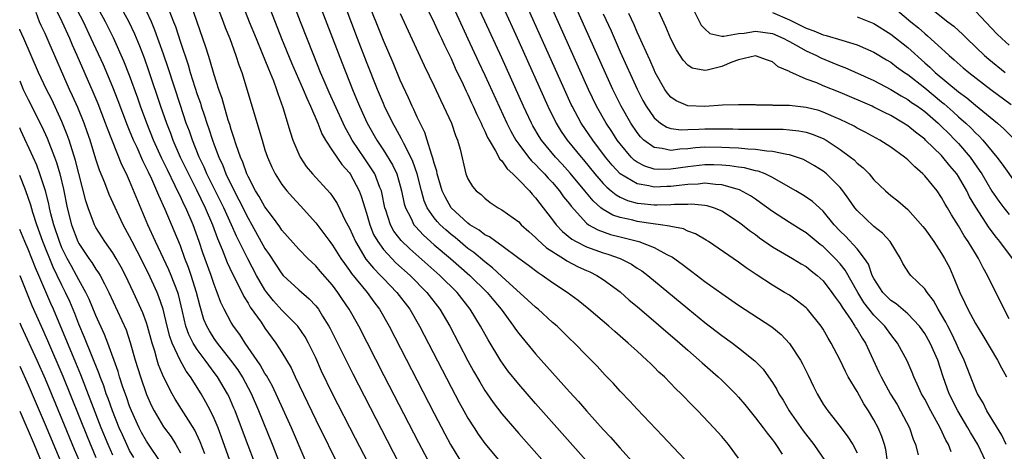
# Model space of a CAD drawing. Units: inches. Extents: x 2640000 to 2643000, y 1515000 to 1518000.
# Drawn here: x 2640000 to 2640116, y 1516382 to 1516433 of the extents above; entities that cross this region are included whole.
import ezdxf

# ---------------------------------------------------------------- set-up
doc = ezdxf.new("R2010")
doc.units = ezdxf.units.IN
doc.header["$MEASUREMENT"] = 0
doc.layers.add('LD26401515_2ft', color=9, linetype='Continuous')

msp = doc.modelspace()

# ---------------------------------------------------------------- linework, layer by layer
at = {"layer": 'LD26401515_2ft'}
for points, elevation in [([(2640102.62, 1516381), (2640102.4, 1516382.4), (2640102.23, 1516383), (2640101.94, 1516383.94), (2640101.49, 1516385), (2640101, 1516385.92), (2640100.35, 1516387), (2640099.81, 1516387.81), (2640099, 1516389.26), (2640097.96, 1516391), (2640097.63, 1516391.63), (2640097, 1516393), (2640095.96, 1516395), (2640095.57, 1516395.57), (2640095, 1516396.66), (2640094.78, 1516397), (2640093.15, 1516399), (2640093, 1516399.16), (2640091.97, 1516399.97), (2640091, 1516400.65), (2640090.44, 1516401), (2640089, 1516401.85), (2640087.09, 1516403.09), (2640085.9, 1516403.9), (2640085, 1516404.55), (2640081.45, 1516407), (2640081.18, 1516407.18), (2640079.92, 1516407.92), (2640079, 1516408.24), (2640078.49, 1516408.49), (2640077, 1516408.78), (2640076.84, 1516408.84), (2640075.76, 1516409), (2640074.9, 1516409.1), (2640073, 1516409.38), (2640072.48, 1516409.52), (2640071, 1516409.85), (2640070.13, 1516410.13), (2640069, 1516410.78), (2640068.72, 1516411), (2640067.8, 1516411.8), (2640066.81, 1516413), (2640065.08, 1516415.08), (2640064.14, 1516416.14), (2640063.35, 1516417), (2640061.69, 1516419), (2640061.42, 1516419.42), (2640060.67, 1516420.67), (2640060.5, 1516421), (2640059.57, 1516423), (2640057, 1516428.71), (2640055, 1516433.05), (2640047.55, 1516449)], 8762), ([(2640116.64, 1516383), (2640116.12, 1516384.12), (2640114.34, 1516387), (2640113.92, 1516387.92), (2640113.25, 1516389), (2640113, 1516389.54), (2640111.66, 1516393), (2640111, 1516394.35), (2640110.73, 1516395), (2640110.17, 1516396.17), (2640109.72, 1516397), (2640109.49, 1516397.49), (2640109, 1516398.35), (2640108.6, 1516399), (2640108.04, 1516400.04), (2640107.28, 1516401), (2640107, 1516401.43), (2640105.36, 1516403), (2640105.19, 1516403.19), (2640104.42, 1516404.42), (2640104.13, 1516405), (2640102.93, 1516407), (2640102.01, 1516408.01), (2640101, 1516408.8), (2640099, 1516410.68), (2640098.74, 1516411), (2640098.03, 1516412.03), (2640097.31, 1516413), (2640097, 1516413.38), (2640095.38, 1516415), (2640095.18, 1516415.18), (2640095, 1516415.31), (2640093.97, 1516415.97), (2640092.69, 1516416.69), (2640091.84, 1516417), (2640091, 1516417.26), (2640090.72, 1516417.28), (2640089, 1516417.65), (2640088.32, 1516417.68), (2640087, 1516417.88), (2640086.09, 1516417.91), (2640085, 1516418.03), (2640083.93, 1516418.07), (2640083, 1516418.14), (2640081, 1516418.16), (2640079.92, 1516418.08), (2640079, 1516417.98), (2640078.07, 1516417.93), (2640077, 1516417.77), (2640075.98, 1516418.02), (2640075, 1516418.12), (2640073.8, 1516419), (2640073.39, 1516419.39), (2640073, 1516419.89), (2640072.24, 1516421), (2640071.1, 1516423), (2640070.12, 1516425), (2640061, 1516445.41)], 8770), ([(2640075.52, 1516371.52), (2640061, 1516387.86), (2640059, 1516390.14), (2640057.73, 1516391.73), (2640056.89, 1516392.89), (2640055.37, 1516395.37), (2640054.48, 1516397), (2640053.27, 1516399), (2640051.71, 1516401), (2640049.69, 1516403), (2640046.13, 1516406.13), (2640045.12, 1516407.12), (2640044.25, 1516408.25), (2640043.83, 1516409), (2640043.29, 1516410.71), (2640043.18, 1516411), (2640042.81, 1516412.81), (2640042.76, 1516413), (2640042.59, 1516413.41), (2640041.97, 1516415), (2640041.61, 1516415.61), (2640040.79, 1516416.79), (2640039.32, 1516419), (2640039, 1516419.6), (2640038.48, 1516420.48), (2640038.25, 1516421), (2640036.61, 1516424.61), (2640036, 1516426), (2640035.58, 1516427), (2640034.76, 1516429), (2640033.21, 1516433), (2640030.13, 1516441)], 8748), ([(2640033.17, 1516441), (2640038.11, 1516428.11), (2640039.35, 1516425), (2640039.84, 1516423.84), (2640040.18, 1516423), (2640041.07, 1516421), (2640042.21, 1516419), (2640043, 1516417.82), (2640044.08, 1516416.08), (2640044.58, 1516415), (2640045, 1516413.6), (2640045.16, 1516413), (2640045.46, 1516411.46), (2640045.6, 1516411), (2640046.28, 1516409.72), (2640046.61, 1516409), (2640046.78, 1516408.78), (2640047.75, 1516407.75), (2640049, 1516406.63), (2640050.92, 1516405), (2640053.22, 1516403), (2640055.26, 1516401), (2640056.04, 1516400.04), (2640056.91, 1516399), (2640058.39, 1516397), (2640058.63, 1516396.63), (2640059, 1516396.13), (2640061, 1516393.73), (2640065, 1516389.25), (2640066.08, 1516388.08), (2640067, 1516387.01), (2640069, 1516384.78), (2640069.87, 1516383.87), (2640071, 1516382.57), (2640072.7, 1516380.7)], 8750), ([(2640024.81, 1516439), (2640027.14, 1516433), (2640027.95, 1516431), (2640028.63, 1516429.37), (2640029.41, 1516427.41), (2640030.01, 1516425.99), (2640030.37, 1516425), (2640030.51, 1516424.51), (2640031.13, 1516422.87), (2640031.99, 1516419.99), (2640032.31, 1516419), (2640033, 1516417.32), (2640033.15, 1516417), (2640033.89, 1516415.89), (2640034.63, 1516415), (2640036.72, 1516412.72), (2640037, 1516412.32), (2640037.52, 1516411.52), (2640038.5, 1516409.5), (2640039, 1516408.58), (2640039.7, 1516407), (2640040.94, 1516404.94), (2640041.84, 1516403.84), (2640042.67, 1516403), (2640043, 1516402.64), (2640044.59, 1516401), (2640046.11, 1516399), (2640047.27, 1516397), (2640051, 1516389.8), (2640051.97, 1516387.97), (2640052.51, 1516387), (2640053, 1516386.12), (2640053.72, 1516385), (2640054.22, 1516384.22), (2640055, 1516383.13), (2640057, 1516380.73)], 8744), ([(2640114.22, 1516381), (2640113.28, 1516383), (2640112.42, 1516384.42), (2640112.1, 1516385), (2640110.91, 1516387), (2640109.9, 1516389), (2640109.19, 1516391), (2640108.54, 1516393), (2640107.66, 1516395), (2640107, 1516396.13), (2640106.37, 1516397), (2640105, 1516398.44), (2640103.63, 1516399.63), (2640103, 1516400.04), (2640102.52, 1516400.52), (2640102.07, 1516401), (2640101, 1516402.63), (2640100.81, 1516403), (2640100.34, 1516404.34), (2640099.89, 1516405), (2640099, 1516406.14), (2640097.63, 1516407.63), (2640097, 1516408.25), (2640096.3, 1516409), (2640095, 1516410.59), (2640093.73, 1516411.73), (2640093, 1516412.25), (2640092.54, 1516412.54), (2640091.75, 1516413), (2640090.02, 1516413.98), (2640089, 1516414.59), (2640088.14, 1516415), (2640087.32, 1516415.32), (2640087, 1516415.37), (2640085.71, 1516415.71), (2640085, 1516415.79), (2640083.96, 1516415.96), (2640083, 1516416.03), (2640082.06, 1516416.06), (2640081, 1516416.07), (2640079, 1516415.85), (2640077, 1516415.56), (2640075.54, 1516415.54), (2640075, 1516415.58), (2640073.9, 1516415.9), (2640073, 1516416.39), (2640072.64, 1516416.64), (2640072.29, 1516417), (2640071, 1516418.54), (2640070.66, 1516419), (2640070, 1516420), (2640069.33, 1516421), (2640068.2, 1516423), (2640067.26, 1516425), (2640061, 1516439.01)], 8768), ([(2640022.53, 1516437), (2640024.06, 1516433), (2640024.31, 1516432.31), (2640024.83, 1516431), (2640025.55, 1516429), (2640025.9, 1516427.9), (2640026.25, 1516427), (2640026.91, 1516424.91), (2640028.28, 1516420.28), (2640028.65, 1516419), (2640029, 1516417.86), (2640029.29, 1516417), (2640029.8, 1516415.8), (2640030.2, 1516415), (2640031, 1516413.74), (2640031.57, 1516413), (2640032.24, 1516412.24), (2640033.21, 1516411.21), (2640035, 1516409.2), (2640035.96, 1516407.96), (2640036.66, 1516407), (2640037, 1516406.58), (2640037.98, 1516405), (2640038.39, 1516404.39), (2640039, 1516403.6), (2640039.24, 1516403.24), (2640041.07, 1516401), (2640041.87, 1516399.87), (2640042.53, 1516399), (2640043.68, 1516397), (2640049, 1516386.69), (2640050.27, 1516384.27), (2640050.95, 1516383), (2640052.48, 1516380.48)], 8742), ([(2640079.89, 1516379.89), (2640076.02, 1516384.02), (2640073, 1516387.2), (2640072.14, 1516388.14), (2640071, 1516389.33), (2640070.21, 1516390.21), (2640069.22, 1516391.22), (2640068.26, 1516392.26), (2640067, 1516393.54), (2640065.59, 1516395), (2640065, 1516395.55), (2640063.53, 1516397), (2640063, 1516397.45), (2640061.31, 1516399), (2640061, 1516399.24), (2640060.09, 1516400.09), (2640057, 1516402.86), (2640055.91, 1516403.91), (2640055, 1516404.59), (2640053.7, 1516405.7), (2640053, 1516406.2), (2640051.47, 1516407.47), (2640051, 1516407.83), (2640050.37, 1516408.37), (2640049.7, 1516409), (2640049.36, 1516409.36), (2640049, 1516409.82), (2640048.18, 1516411), (2640047.82, 1516411.82), (2640047.5, 1516413), (2640046.99, 1516415), (2640046.47, 1516416.47), (2640046.23, 1516417), (2640045.41, 1516418.59), (2640045.16, 1516419.16), (2640044.44, 1516420.44), (2640044.11, 1516421), (2640043.14, 1516423), (2640043, 1516423.31), (2640042.31, 1516425), (2640041, 1516428.26), (2640039.94, 1516431), (2640038.04, 1516436.04)], 8752), ([(2640085, 1516381.41), (2640083.8, 1516383), (2640083, 1516383.96), (2640082.06, 1516385), (2640080.18, 1516387), (2640079.58, 1516387.58), (2640078.22, 1516389), (2640077.59, 1516389.59), (2640076.22, 1516391), (2640075.58, 1516391.58), (2640075, 1516392.16), (2640074.57, 1516392.57), (2640074.14, 1516393), (2640073, 1516394.03), (2640071.95, 1516395), (2640070.37, 1516396.37), (2640069.67, 1516397), (2640067.29, 1516399), (2640066.04, 1516400.04), (2640064.74, 1516401), (2640063, 1516402.14), (2640061.77, 1516403), (2640061.29, 1516403.29), (2640060.16, 1516404.16), (2640059, 1516405), (2640057, 1516406.5), (2640056.29, 1516407), (2640055.55, 1516407.55), (2640055, 1516407.81), (2640054.34, 1516408.34), (2640053.24, 1516409), (2640053, 1516409.17), (2640051.03, 1516411), (2640050.29, 1516412.29), (2640049.97, 1516413), (2640049.36, 1516415), (2640049.31, 1516415.31), (2640049, 1516416.26), (2640048.86, 1516416.86), (2640048.67, 1516417.33), (2640048.19, 1516419), (2640047.9, 1516419.9), (2640047.34, 1516421), (2640047, 1516421.7), (2640046.61, 1516422.61), (2640046.4, 1516423), (2640045.98, 1516423.98), (2640045, 1516426.07), (2640044.14, 1516428.14), (2640043, 1516430.79), (2640041, 1516435.8)], 8754), ([(2640047.65, 1516435.65), (2640049, 1516432.88), (2640049.58, 1516431.58), (2640049.87, 1516431), (2640050.21, 1516430.21), (2640051, 1516428.64), (2640051.5, 1516427.5), (2640052.44, 1516425.56), (2640052.79, 1516424.79), (2640053, 1516424.38), (2640053.42, 1516423.42), (2640053.63, 1516423), (2640054.04, 1516422.04), (2640054.56, 1516421), (2640054.68, 1516420.68), (2640055, 1516420.07), (2640055.32, 1516419.32), (2640055.49, 1516419), (2640056.26, 1516417.74), (2640056.75, 1516416.75), (2640057, 1516416.53), (2640057.62, 1516415.62), (2640058.32, 1516415), (2640059, 1516414.32), (2640060.27, 1516413), (2640060.6, 1516412.6), (2640061, 1516412.17), (2640061.49, 1516411.49), (2640061.9, 1516411), (2640063, 1516409.57), (2640063.42, 1516409), (2640064.19, 1516408.19), (2640065.28, 1516407.28), (2640065.78, 1516407), (2640067, 1516406.37), (2640069, 1516405.67), (2640069.52, 1516405.52), (2640070.99, 1516404.99), (2640072.32, 1516404.32), (2640073, 1516403.87), (2640073.54, 1516403.54), (2640074.28, 1516403), (2640079, 1516399.07), (2640081, 1516397.45), (2640083, 1516395.91), (2640084.28, 1516395), (2640085, 1516394.45), (2640086.92, 1516392.92), (2640087.9, 1516391.9), (2640088.55, 1516391), (2640089, 1516390.34), (2640089.51, 1516389.51), (2640089.76, 1516389), (2640090.25, 1516388.25), (2640090.99, 1516387), (2640092.64, 1516384.64), (2640093.91, 1516383), (2640095.29, 1516381)], 8758), ([(2640110.14, 1516382.14), (2640109.81, 1516383), (2640109.51, 1516383.51), (2640108.83, 1516385), (2640107.71, 1516387), (2640107, 1516388.37), (2640106.64, 1516389), (2640106.3, 1516389.7), (2640105.71, 1516391), (2640105.51, 1516391.51), (2640104.91, 1516392.91), (2640103.8, 1516395), (2640103, 1516396.02), (2640102.3, 1516397), (2640101, 1516398.32), (2640099.81, 1516399.81), (2640099.1, 1516401), (2640097.61, 1516403.61), (2640097, 1516404.36), (2640096.41, 1516405), (2640095, 1516406.4), (2640094.66, 1516406.66), (2640093, 1516408.05), (2640092.4, 1516408.4), (2640091, 1516409.26), (2640089, 1516410.54), (2640087.6, 1516411.6), (2640087, 1516412), (2640086.42, 1516412.42), (2640085.12, 1516413.12), (2640084.81, 1516413.19), (2640083, 1516413.71), (2640082.26, 1516413.74), (2640081, 1516413.89), (2640080.2, 1516413.8), (2640079, 1516413.75), (2640077.6, 1516413.6), (2640077, 1516413.51), (2640076.5, 1516413.5), (2640075, 1516413.44), (2640074.4, 1516413.6), (2640073, 1516413.81), (2640071, 1516415), (2640070.04, 1516416.04), (2640069.27, 1516417), (2640067.76, 1516419), (2640066.38, 1516421), (2640065.31, 1516423), (2640065.21, 1516423.21), (2640064.4, 1516425), (2640059.64, 1516435.64)], 8766), ([(2640029.25, 1516377), (2640027, 1516382.9), (2640026.23, 1516385), (2640025.46, 1516387), (2640025.32, 1516387.32), (2640024.71, 1516388.71), (2640024.56, 1516389), (2640023.39, 1516391), (2640023, 1516391.54), (2640022.37, 1516392.37), (2640021.93, 1516393), (2640021, 1516394.23), (2640020.51, 1516395), (2640020, 1516396), (2640019.65, 1516397), (2640019.26, 1516398.74), (2640018.76, 1516400.76), (2640018.68, 1516401), (2640017.91, 1516403), (2640017.65, 1516403.65), (2640016.07, 1516407), (2640015.17, 1516409), (2640013, 1516414.19), (2640012.63, 1516415), (2640012.09, 1516416.09), (2640010.37, 1516420.37), (2640010.15, 1516421), (2640009.27, 1516423.27), (2640008.68, 1516424.68), (2640006.8, 1516429), (2640006.24, 1516430.24), (2640005.92, 1516431), (2640005.01, 1516433), (2640004.02, 1516435)], 8728), ([(2640033, 1516375.01), (2640029.89, 1516383), (2640028.28, 1516387), (2640027.41, 1516389), (2640026.33, 1516391), (2640025.82, 1516391.82), (2640024.97, 1516393), (2640023.39, 1516395), (2640023, 1516395.55), (2640022.43, 1516396.43), (2640022.11, 1516397), (2640021.78, 1516397.78), (2640021.32, 1516399.32), (2640020.91, 1516401), (2640020.28, 1516403), (2640019.94, 1516403.94), (2640019.53, 1516405), (2640019, 1516406.48), (2640018.27, 1516408.27), (2640017.2, 1516410.8), (2640016.44, 1516412.44), (2640016.22, 1516413), (2640015.61, 1516414.39), (2640015.21, 1516415.21), (2640015, 1516415.69), (2640014.56, 1516416.56), (2640013.88, 1516418.12), (2640013.47, 1516419), (2640013, 1516420.14), (2640012.74, 1516420.74), (2640011.64, 1516423.64), (2640011, 1516425.27), (2640009.89, 1516427.89), (2640008.46, 1516431), (2640007.53, 1516433), (2640006.48, 1516435)], 8730), ([(2640035, 1516378.25), (2640032.13, 1516385), (2640031.16, 1516387.16), (2640029.89, 1516389.89), (2640029.17, 1516391.17), (2640029, 1516391.42), (2640028.44, 1516392.44), (2640026.66, 1516395), (2640026.02, 1516396.02), (2640025.27, 1516397), (2640025, 1516397.44), (2640024.16, 1516399), (2640023.78, 1516399.78), (2640023.36, 1516401), (2640023, 1516401.91), (2640022.64, 1516403), (2640021.66, 1516405.66), (2640021.22, 1516407), (2640020.5, 1516409), (2640019.63, 1516411), (2640019.42, 1516411.42), (2640019, 1516412.34), (2640018.77, 1516412.77), (2640018.39, 1516413.61), (2640017.47, 1516415.47), (2640016.82, 1516416.82), (2640015.83, 1516419), (2640015.02, 1516421), (2640014.29, 1516423), (2640013.96, 1516423.96), (2640013, 1516426.62), (2640012.32, 1516428.32), (2640011.08, 1516431.08), (2640010.15, 1516433), (2640009.04, 1516435)], 8732), ([(2640011.81, 1516435), (2640012.9, 1516433), (2640013.56, 1516431.56), (2640014.15, 1516430.15), (2640014.71, 1516428.71), (2640015.24, 1516427.24), (2640016.66, 1516423), (2640017.35, 1516421), (2640017.82, 1516419.82), (2640018.12, 1516419), (2640018.99, 1516416.99), (2640019.94, 1516415), (2640020.89, 1516413.11), (2640021.92, 1516411), (2640022.79, 1516409), (2640023.38, 1516407.38), (2640023.95, 1516406.05), (2640024.54, 1516404.54), (2640025.17, 1516403.17), (2640025.56, 1516402.44), (2640026.49, 1516400.49), (2640027, 1516399.73), (2640027.26, 1516399.26), (2640028.54, 1516397.47), (2640029, 1516396.77), (2640030.29, 1516395), (2640031, 1516393.88), (2640032.08, 1516392.08), (2640032.57, 1516391), (2640035, 1516385.92), (2640037.95, 1516379.95)], 8734), ([(2640017.62, 1516434.38), (2640018.18, 1516433), (2640018.41, 1516432.41), (2640019, 1516430.56), (2640019.91, 1516427.91), (2640020.17, 1516427), (2640021, 1516424.39), (2640021.36, 1516423.36), (2640021.46, 1516423), (2640021.86, 1516421.86), (2640022.12, 1516421), (2640022.35, 1516420.35), (2640022.78, 1516419), (2640023, 1516418.42), (2640023.54, 1516417), (2640024, 1516416), (2640024.39, 1516415), (2640025.35, 1516413), (2640025.92, 1516411.92), (2640027, 1516409.76), (2640027.45, 1516409), (2640029, 1516406.19), (2640029.49, 1516405.49), (2640031, 1516403.17), (2640031.16, 1516403), (2640033, 1516401.28), (2640034.24, 1516400.24), (2640035, 1516399.41), (2640035.19, 1516399.19), (2640035.32, 1516399), (2640035.81, 1516398.19), (2640036.57, 1516397), (2640036.72, 1516396.72), (2640038.7, 1516392.7), (2640039.37, 1516391.37), (2640045.5, 1516379.5)], 8738), ([(2640049, 1516379.76), (2640047.2, 1516383.2), (2640043.11, 1516391.11), (2640040.09, 1516397), (2640038.97, 1516399), (2640038.17, 1516400.17), (2640037.63, 1516401), (2640037, 1516401.84), (2640035.52, 1516403.52), (2640035, 1516404.15), (2640034.55, 1516404.55), (2640034.08, 1516405), (2640033, 1516406.1), (2640031, 1516408.34), (2640030.74, 1516408.74), (2640029.91, 1516409.92), (2640029, 1516411.09), (2640028.32, 1516412.32), (2640027.9, 1516413), (2640027, 1516414.68), (2640026.85, 1516415), (2640026.38, 1516416.38), (2640026.09, 1516417), (2640025.58, 1516418.42), (2640025.32, 1516419.32), (2640025, 1516420.24), (2640024.83, 1516420.83), (2640024.66, 1516421.34), (2640023.93, 1516423.93), (2640023.56, 1516425), (2640023, 1516426.72), (2640022.49, 1516428.49), (2640022.31, 1516429), (2640022, 1516430), (2640020.26, 1516435)], 8740), ([(2640029.64, 1516434.36), (2640030.96, 1516431), (2640032.15, 1516428.15), (2640033.52, 1516425), (2640033.94, 1516423.94), (2640034.4, 1516423), (2640035.25, 1516421), (2640035.72, 1516419.72), (2640036.15, 1516419), (2640037, 1516417.74), (2640037.48, 1516417), (2640038.1, 1516416.1), (2640039, 1516415.12), (2640039.08, 1516415), (2640040.14, 1516413), (2640040.38, 1516412.38), (2640040.79, 1516411), (2640041, 1516410.36), (2640041.38, 1516409), (2640041.85, 1516407.85), (2640042.33, 1516407), (2640043, 1516406.08), (2640043.99, 1516405), (2640044.49, 1516404.49), (2640046.15, 1516403), (2640048.15, 1516401), (2640049.69, 1516399), (2640050.87, 1516397), (2640053, 1516392.92), (2640053.67, 1516391.67), (2640054.4, 1516390.4), (2640055, 1516389.39), (2640055.26, 1516389), (2640055.97, 1516387.97), (2640057, 1516386.62), (2640059, 1516384.3), (2640070.81, 1516371)], 8746), ([(2640051, 1516435.25), (2640052.35, 1516432.35), (2640053, 1516430.98), (2640054.26, 1516428.26), (2640055, 1516426.68), (2640057.6, 1516421), (2640058.05, 1516420.05), (2640058.65, 1516419), (2640059, 1516418.5), (2640060.14, 1516417), (2640060.53, 1516416.53), (2640061, 1516416.1), (2640061.53, 1516415.53), (2640062.05, 1516415), (2640062.49, 1516414.49), (2640063, 1516413.97), (2640063.84, 1516413), (2640064.31, 1516412.31), (2640065, 1516411.46), (2640065.19, 1516411.19), (2640067, 1516409.18), (2640067.25, 1516409), (2640068.37, 1516408.37), (2640069.85, 1516407.85), (2640071, 1516407.56), (2640071.46, 1516407.46), (2640073.2, 1516407), (2640075, 1516406.3), (2640076.53, 1516405.47), (2640077.17, 1516405.17), (2640078.34, 1516404.34), (2640079, 1516403.8), (2640079.47, 1516403.47), (2640081, 1516402.3), (2640083, 1516400.86), (2640085, 1516399.5), (2640088.92, 1516396.92), (2640090.02, 1516396.02), (2640091, 1516394.97), (2640092.3, 1516393), (2640092.55, 1516392.55), (2640093.22, 1516391.22), (2640093.86, 1516389.86), (2640094.28, 1516389), (2640095, 1516387.79), (2640095.53, 1516387), (2640097, 1516385.15), (2640097.93, 1516383.93), (2640098.5, 1516383), (2640099, 1516382.01)], 8760), ([(2640057, 1516435.08), (2640059, 1516430.67), (2640062.43, 1516423), (2640063.42, 1516421), (2640064.03, 1516420.03), (2640064.74, 1516419), (2640066.37, 1516417), (2640066.66, 1516416.66), (2640068.01, 1516415), (2640069, 1516413.87), (2640069.42, 1516413.42), (2640069.94, 1516413), (2640070.51, 1516412.51), (2640071, 1516412.25), (2640071.86, 1516411.86), (2640073, 1516411.56), (2640073.49, 1516411.49), (2640075, 1516411.35), (2640075.36, 1516411.36), (2640077, 1516411.37), (2640077.41, 1516411.41), (2640079, 1516411.43), (2640079.45, 1516411.45), (2640081, 1516411.3), (2640081.26, 1516411.26), (2640082.1, 1516411), (2640083, 1516410.63), (2640085, 1516409.33), (2640085.45, 1516409), (2640086.3, 1516408.3), (2640087, 1516407.82), (2640087.46, 1516407.46), (2640089, 1516406.39), (2640091.37, 1516405), (2640092.38, 1516404.38), (2640093, 1516404.04), (2640093.56, 1516403.56), (2640094.29, 1516403), (2640095, 1516402.36), (2640096.04, 1516401), (2640096.43, 1516400.43), (2640097, 1516399.66), (2640097.24, 1516399.24), (2640098.29, 1516397.71), (2640098.75, 1516397), (2640098.83, 1516396.83), (2640099, 1516396.6), (2640099.6, 1516395.6), (2640100.01, 1516395), (2640101.58, 1516391.58), (2640101.84, 1516391), (2640102.96, 1516388.96), (2640103.73, 1516387.73), (2640104.15, 1516387), (2640105.2, 1516385), (2640105.63, 1516383.63), (2640105.9, 1516383), (2640106.23, 1516381.77)], 8764), ([(2640117.39, 1516405), (2640115.9, 1516407), (2640115.49, 1516407.49), (2640114.61, 1516408.61), (2640113.05, 1516411.05), (2640112.31, 1516412.31), (2640111.98, 1516413), (2640111, 1516414.71), (2640110.8, 1516415), (2640109.97, 1516415.97), (2640109.16, 1516417), (2640109, 1516417.17), (2640107.11, 1516419), (2640107, 1516419.1), (2640105.92, 1516419.92), (2640105, 1516420.67), (2640104.5, 1516421), (2640103, 1516421.89), (2640102.25, 1516422.25), (2640101, 1516422.91), (2640100.81, 1516423), (2640097, 1516424.62), (2640095, 1516425.43), (2640094.24, 1516425.76), (2640093, 1516426.2), (2640091.06, 1516427.06), (2640091, 1516427.1), (2640089.68, 1516427.67), (2640089, 1516428.24), (2640088.43, 1516428.43), (2640087, 1516428.97), (2640085, 1516428.47), (2640084.2, 1516428.2), (2640083, 1516427.69), (2640081.27, 1516427.27), (2640081, 1516427.23), (2640079.52, 1516427.52), (2640079, 1516427.85), (2640078.45, 1516428.45), (2640077.66, 1516429.66), (2640077, 1516430.97), (2640076.4, 1516432.4), (2640075.36, 1516434.64)], 8776), ([(2640079.25, 1516435.25), (2640080.37, 1516433), (2640080.59, 1516432.59), (2640081, 1516432.15), (2640081.6, 1516431.6), (2640083, 1516431.3), (2640083.27, 1516431.27), (2640085, 1516431.61), (2640085.65, 1516431.65), (2640087, 1516431.89), (2640089, 1516431.6), (2640090.36, 1516431), (2640090.77, 1516430.77), (2640091, 1516430.66), (2640091.73, 1516430.27), (2640093, 1516429.55), (2640094.19, 1516429), (2640094.71, 1516428.71), (2640096.14, 1516428.14), (2640097, 1516427.77), (2640097.57, 1516427.57), (2640101, 1516426.03), (2640103, 1516425), (2640104.23, 1516424.23), (2640105, 1516423.8), (2640105.45, 1516423.45), (2640106.14, 1516423), (2640107, 1516422.37), (2640108.58, 1516421), (2640109, 1516420.62), (2640109.8, 1516419.8), (2640110.62, 1516419), (2640111, 1516418.6), (2640112.37, 1516417), (2640113.46, 1516415.46), (2640113.75, 1516415), (2640114.95, 1516412.95), (2640115.77, 1516411.77), (2640116.36, 1516411), (2640117, 1516410.21)], 8778), ([(2640103, 1516435), (2640105.35, 1516433), (2640106.26, 1516432.26), (2640107, 1516431.6), (2640107.34, 1516431.34), (2640109, 1516429.82), (2640109.44, 1516429.44), (2640109.91, 1516429), (2640110.5, 1516428.5), (2640111.55, 1516427.55), (2640112.21, 1516427), (2640114.82, 1516425), (2640117.21, 1516423.21)], 8784), ([(2640107, 1516435.16), (2640109.74, 1516433), (2640110.46, 1516432.46), (2640111.5, 1516431.5), (2640112, 1516431), (2640114.08, 1516429), (2640114.57, 1516428.57), (2640116.53, 1516427)], 8786), ([(2640117, 1516430.21), (2640116.13, 1516431), (2640115.55, 1516431.55), (2640113, 1516434.23)], 8788), ([(2640025, 1516380.67), (2640023.88, 1516383.88), (2640023.46, 1516385), (2640023, 1516386.09), (2640022.56, 1516387), (2640022.02, 1516388.02), (2640021.45, 1516389), (2640020.21, 1516391), (2640019.69, 1516391.69), (2640018.97, 1516392.97), (2640018.03, 1516395), (2640017.76, 1516395.76), (2640017.45, 1516397), (2640016.98, 1516399), (2640016.47, 1516400.47), (2640016.24, 1516401), (2640015.22, 1516403.22), (2640013.87, 1516405.87), (2640013.28, 1516407), (2640013, 1516407.59), (2640012.25, 1516409), (2640010.58, 1516412.58), (2640010.07, 1516413.93), (2640009.44, 1516415.44), (2640009, 1516416.76), (2640008.32, 1516419), (2640007.98, 1516419.98), (2640007.61, 1516421), (2640006.86, 1516422.86), (2640006.25, 1516424.25), (2640005.9, 1516425), (2640003.49, 1516430.51), (2640003, 1516431.59), (2640002.54, 1516432.54), (2640002.35, 1516433), (2640001.93, 1516434.07)], 8726), ([(2640045.18, 1516373.18), (2640039.71, 1516383.72), (2640037, 1516389), (2640035.7, 1516391.7), (2640035, 1516393.26), (2640034.15, 1516395), (2640033.74, 1516395.74), (2640032.87, 1516397), (2640031, 1516398.89), (2640030, 1516400), (2640029.22, 1516401), (2640029, 1516401.3), (2640028.01, 1516403), (2640026.96, 1516404.96), (2640025.64, 1516407.64), (2640025.04, 1516409), (2640024.12, 1516411), (2640022.14, 1516415), (2640021.8, 1516415.8), (2640021.23, 1516417), (2640020.42, 1516419), (2640020.06, 1516420.06), (2640019.7, 1516421), (2640019, 1516423.08), (2640017.54, 1516427.54), (2640017, 1516429.14), (2640015.99, 1516431.99), (2640015.57, 1516433), (2640015, 1516434.23)], 8736), ([(2640045, 1516433.95), (2640045.93, 1516431.93), (2640047.82, 1516427.82), (2640049, 1516425.37), (2640049.75, 1516423.75), (2640050.12, 1516423), (2640051.04, 1516421), (2640051.53, 1516419.53), (2640051.76, 1516419), (2640052.07, 1516417.93), (2640052.76, 1516415), (2640053, 1516414.41), (2640053.53, 1516413.53), (2640053.99, 1516413), (2640054.56, 1516412.56), (2640055, 1516412.12), (2640055.64, 1516411.64), (2640056.57, 1516411), (2640057, 1516410.77), (2640059, 1516409.32), (2640059.3, 1516409), (2640060.18, 1516408.18), (2640061, 1516407.49), (2640061.23, 1516407.23), (2640062.27, 1516406.27), (2640064.29, 1516405), (2640064.71, 1516404.71), (2640066.02, 1516404.02), (2640067, 1516403.57), (2640067.41, 1516403.41), (2640068.25, 1516403), (2640069, 1516402.5), (2640071, 1516401.04), (2640072.08, 1516400.08), (2640073, 1516399.32), (2640078.05, 1516395), (2640079, 1516394.15), (2640080.33, 1516393), (2640080.68, 1516392.68), (2640082.58, 1516391), (2640083, 1516390.61), (2640084.62, 1516389), (2640085, 1516388.59), (2640085.73, 1516387.73), (2640087, 1516386.18), (2640087.91, 1516385), (2640088.36, 1516384.36), (2640089, 1516383.57), (2640089.23, 1516383.23), (2640089.41, 1516383), (2640090.15, 1516381.85)], 8756), ([(2640069, 1516433.93), (2640069.92, 1516431.92), (2640071, 1516429.45), (2640073, 1516425.01), (2640073.69, 1516423.69), (2640074.07, 1516423), (2640075, 1516421.64), (2640075.78, 1516421), (2640076.52, 1516420.52), (2640077, 1516420.38), (2640078.22, 1516420.22), (2640079, 1516420.26), (2640080.29, 1516420.29), (2640081, 1516420.34), (2640084.33, 1516420.33), (2640085, 1516420.3), (2640086.31, 1516420.31), (2640087, 1516420.28), (2640088.31, 1516420.31), (2640089, 1516420.28), (2640090.28, 1516420.28), (2640091, 1516420.23), (2640092.11, 1516420.11), (2640093, 1516419.94), (2640093.71, 1516419.71), (2640095, 1516419.19), (2640095.35, 1516419), (2640097, 1516417.9), (2640098.23, 1516417), (2640098.65, 1516416.65), (2640099, 1516416.27), (2640099.71, 1516415.71), (2640100.42, 1516415), (2640101, 1516414.3), (2640102.38, 1516413), (2640103, 1516412.46), (2640103.81, 1516411.81), (2640105, 1516410.8), (2640106.79, 1516408.79), (2640107, 1516408.52), (2640108.07, 1516407), (2640109, 1516405.6), (2640109.36, 1516405), (2640109.92, 1516403.92), (2640110.34, 1516403), (2640111.16, 1516401), (2640111.76, 1516399.76), (2640112.11, 1516399), (2640113, 1516397.3), (2640113.89, 1516395.89), (2640115.6, 1516393), (2640116.07, 1516392.07), (2640116.68, 1516391)], 8772), ([(2640117, 1516397.87), (2640115.41, 1516401), (2640114.43, 1516403), (2640113.9, 1516403.9), (2640113.37, 1516405), (2640113, 1516405.58), (2640112.15, 1516407), (2640111.68, 1516407.68), (2640111, 1516408.85), (2640110.17, 1516410.17), (2640109.7, 1516411), (2640109.43, 1516411.43), (2640109, 1516412.23), (2640108.46, 1516413), (2640107, 1516414.79), (2640106.79, 1516415), (2640105.82, 1516415.82), (2640105, 1516416.67), (2640104.81, 1516416.81), (2640104.61, 1516417), (2640103, 1516418.17), (2640101.71, 1516419), (2640099.95, 1516419.95), (2640099, 1516420.42), (2640098.65, 1516420.65), (2640097, 1516421.43), (2640096.27, 1516421.73), (2640095, 1516422.31), (2640094.48, 1516422.48), (2640093, 1516422.86), (2640091, 1516423.07), (2640089.1, 1516423.1), (2640089, 1516423.12), (2640087.13, 1516423.13), (2640087, 1516423.15), (2640085, 1516423.16), (2640083.11, 1516423.11), (2640081.01, 1516422.99), (2640079, 1516423.05), (2640077.63, 1516423.63), (2640077, 1516424.07), (2640076.57, 1516424.57), (2640076.28, 1516425), (2640075.15, 1516427), (2640075, 1516427.3), (2640074.5, 1516428.5), (2640073.63, 1516430.37), (2640073.25, 1516431.25), (2640073, 1516431.77), (2640072.64, 1516432.64), (2640072.02, 1516433.98)], 8774), ([(2640089, 1516434.09), (2640091, 1516433.22), (2640093, 1516432.22), (2640093.91, 1516431.91), (2640095, 1516431.43), (2640095.36, 1516431.36), (2640097.2, 1516430.8), (2640099, 1516430.28), (2640101, 1516429.39), (2640102.49, 1516428.48), (2640103, 1516428.2), (2640103.68, 1516427.68), (2640104.63, 1516427), (2640105, 1516426.75), (2640107, 1516425.17), (2640109, 1516423.54), (2640109.3, 1516423.3), (2640110.36, 1516422.36), (2640111, 1516421.76), (2640111.86, 1516421), (2640112.45, 1516420.45), (2640113, 1516419.86), (2640113.46, 1516419.46), (2640113.88, 1516419), (2640115.54, 1516417), (2640116.17, 1516416.17), (2640117.81, 1516413.81)], 8780), ([(2640099, 1516433.56), (2640101, 1516432.78), (2640103, 1516431.52), (2640105, 1516429.96), (2640107, 1516428.15), (2640107.62, 1516427.62), (2640108.23, 1516427), (2640111, 1516424.72), (2640112, 1516424), (2640113, 1516423.14), (2640115.62, 1516421), (2640116.35, 1516420.35), (2640117.33, 1516419.33)], 8782), ([(2640021.89, 1516381.89), (2640021.33, 1516383.33), (2640020.69, 1516384.69), (2640018.38, 1516388.38), (2640018.04, 1516389), (2640017.02, 1516391.02), (2640016.43, 1516392.43), (2640016.25, 1516393), (2640015.97, 1516394.03), (2640015.65, 1516395), (2640015.13, 1516397), (2640015, 1516397.4), (2640014.57, 1516398.57), (2640013.47, 1516401), (2640012.52, 1516403), (2640011.99, 1516403.99), (2640011.42, 1516405), (2640011, 1516405.69), (2640010.06, 1516407), (2640009, 1516408.68), (2640008.83, 1516409), (2640008.08, 1516411), (2640007.81, 1516411.81), (2640006.6, 1516416.6), (2640005.85, 1516419), (2640005.63, 1516419.63), (2640005, 1516421.18), (2640003.79, 1516423.79), (2640003.18, 1516425), (2640002.24, 1516427), (2640000.47, 1516431), (2640000.03, 1516432.03), (2640000, 1516432.11)], 8724), ([(2640000, 1516426.01), (2640000.43, 1516425), (2640001, 1516423.81), (2640002.61, 1516420.61), (2640003.24, 1516419.24), (2640004.11, 1516417), (2640004.35, 1516416.35), (2640004.74, 1516415), (2640005.18, 1516413.18), (2640005.63, 1516411), (2640006.13, 1516409), (2640006.89, 1516407), (2640007, 1516406.77), (2640008.18, 1516405), (2640008.52, 1516404.52), (2640009, 1516403.74), (2640009.31, 1516403.31), (2640009.5, 1516403), (2640010.01, 1516401.99), (2640010.55, 1516401), (2640012.57, 1516396.57), (2640013.08, 1516395.08), (2640013.67, 1516393), (2640014.28, 1516391), (2640015, 1516388.91), (2640015.59, 1516387.59), (2640015.88, 1516387), (2640017, 1516385.1), (2640017.9, 1516383.9), (2640018.46, 1516383), (2640019, 1516382.04)], 8722), ([(2640016.77, 1516380.77), (2640015, 1516383.39), (2640014.42, 1516384.42), (2640014.11, 1516385), (2640013.21, 1516387), (2640013, 1516387.53), (2640012.63, 1516388.63), (2640012.2, 1516389.8), (2640011.81, 1516391), (2640011.63, 1516391.63), (2640010.41, 1516395), (2640010.02, 1516396.02), (2640009, 1516398.28), (2640008.21, 1516400.21), (2640007.83, 1516401), (2640007, 1516402.47), (2640006.73, 1516403), (2640006.11, 1516404.11), (2640005.63, 1516405), (2640005, 1516406.28), (2640004.7, 1516407), (2640004.04, 1516409), (2640003.7, 1516410.3), (2640003.54, 1516411), (2640003.46, 1516411.46), (2640003.05, 1516413), (2640002.4, 1516415), (2640002.02, 1516416.02), (2640001.58, 1516417), (2640000.15, 1516420.15), (2640000, 1516420.45)], 8720), ([(2640013.48, 1516381.48), (2640013, 1516382.31), (2640012.66, 1516383), (2640012.14, 1516384.14), (2640011.76, 1516385), (2640010.97, 1516387), (2640010.45, 1516388.45), (2640010.24, 1516389), (2640009.93, 1516389.93), (2640009.51, 1516391), (2640009.38, 1516391.38), (2640007.67, 1516395.67), (2640007, 1516397.25), (2640006.51, 1516398.51), (2640005.91, 1516399.91), (2640005.42, 1516401), (2640005, 1516401.83), (2640004.45, 1516403), (2640003.96, 1516403.96), (2640002.73, 1516407), (2640002.02, 1516409), (2640001.55, 1516410.45), (2640001.31, 1516411.31), (2640000.72, 1516413), (2640000.24, 1516414.24), (2640000, 1516414.81)], 8718), ([(2640011, 1516381.73), (2640010.46, 1516383), (2640009.64, 1516385), (2640007.23, 1516391.23), (2640006.65, 1516392.65), (2640003.99, 1516399), (2640003.69, 1516399.69), (2640002.27, 1516403), (2640001.88, 1516403.88), (2640001, 1516406.11), (2640000.61, 1516407), (2640000, 1516408.44)], 8716), ([(2640000, 1516403.01), (2640000, 1516403), (2640001.45, 1516399.45), (2640002.52, 1516397), (2640003.29, 1516395.29), (2640005.1, 1516391.09), (2640007.97, 1516383.97), (2640009, 1516381.46)], 8714), ([(2640000, 1516397.39), (2640000.17, 1516397), (2640002.01, 1516393), (2640003, 1516390.76), (2640005, 1516386), (2640006.46, 1516382.46), (2640007, 1516381.19)], 8712), ([(2640000, 1516392.29), (2640001, 1516390.05), (2640003, 1516385.39), (2640004.76, 1516381.24)], 8710), ([(2640000, 1516386.96), (2640001.71, 1516383), (2640002.54, 1516381)], 8708)]:
    msp.add_lwpolyline(points, dxfattribs=dict(at, elevation=elevation))

doc.saveas('drawing.dxf')
